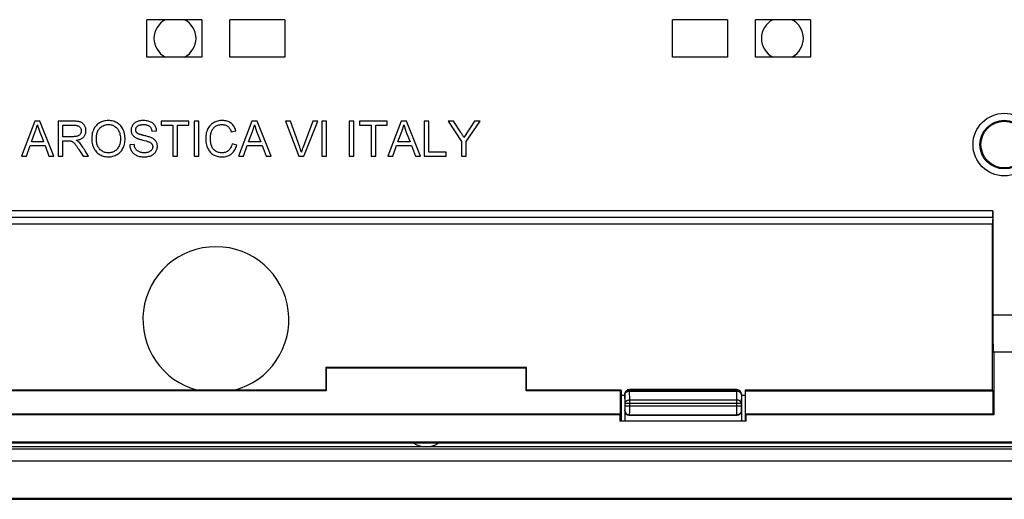
# Model space of a CAD drawing. Units: millimetres. Extents: x -79 to 84, y -48 to 48.
# Drawn here: x -6 to 36, y -48 to -27 of the extents above; entities that cross this region are included whole.
import ezdxf

# ---------------------------------------------------------------- set-up
doc = ezdxf.new("R2010")
doc.units = ezdxf.units.MM
doc.header["$LTSCALE"] = 16.335
doc.layers.get('0').update_dxf_attribs({"linetype": 'CONTINUOUS'})
for name, color, linetype in [('ASSI', 7, 'CONTINUOUS'), ('CURVE_PUNTI_INIEZIONE', 7, 'CONTINUOUS'), ('DRAFT', 7, 'CONTINUOUS'), ('RACCORDO', 7, 'CONTINUOUS'), ('SMUSSO', 7, 'CONTINUOUS')]:
    doc.layers.add(name, color=color, linetype=linetype)

msp = doc.modelspace()

# ---------------------------------------------------------------- linework, layer by layer
at = {"color": 7, "linetype": 'CONTINUOUS'}
for p, q in [((1.9, -27.15), (-0.45, -27.15)), ((5.45, -27.15), (3.1, -27.15)), ((24.4, -27.15), (22.05, -27.15)), ((27.95, -27.15), (25.6, -27.15)), ((-5.252, -31.497), (-5.824, -33)), ((-5.036, -31.497), (-5.252, -31.497)), ((-4.434, -33), (-5.036, -31.497)), ((-3.592, -31.497), (-4.255, -31.497)), ((-4.255, -31.497), (-4.255, -33)), ((1.345, -31.497), (0.161, -31.497)), ((0.161, -31.497), (0.161, -31.67)), ((1.345, -31.67), (1.345, -31.497)), ((1.773, -31.497), (1.573, -31.497)), ((1.573, -31.497), (1.573, -33)), ((1.773, -33), (1.773, -31.497)), ((4.045, -31.497), (3.474, -33)), ((4.262, -31.497), (4.045, -31.497)), ((4.864, -33), (4.262, -31.497)), ((5.689, -31.497), (5.476, -31.497)), ((5.476, -31.497), (6.053, -33)), ((6.654, -31.497), (6.23, -32.614)), ((6.269, -33), (6.868, -31.497)), ((6.868, -31.497), (6.654, -31.497)), ((7.237, -31.497), (7.036, -31.497)), ((7.036, -31.497), (7.036, -33)), ((7.237, -33), (7.237, -31.497)), ((8.402, -31.497), (8.202, -31.497)), ((8.202, -31.497), (8.202, -33)), ((8.402, -33), (8.402, -31.497)), ((9.832, -31.497), (8.648, -31.497)), ((8.648, -31.497), (8.648, -31.67)), ((9.832, -31.67), (9.832, -31.497)), ((10.438, -31.497), (9.866, -33)), ((10.654, -31.497), (10.438, -31.497)), ((11.256, -33), (10.654, -31.497)), ((11.617, -31.497), (11.416, -31.497)), ((11.416, -31.497), (11.416, -33)), ((11.617, -32.827), (11.617, -31.497)), ((12.676, -31.497), (12.437, -31.497)), ((12.437, -31.497), (13.011, -32.364)), ((12.965, -31.956), (12.676, -31.497)), ((13.571, -31.497), (13.118, -32.198)), ((13.211, -32.364), (13.812, -31.497)), ((13.812, -31.497), (13.571, -31.497)), ((-5.397, -32.381), (-5.234, -31.942)), ((-4.055, -31.67), (-3.584, -31.67)), ((-4.055, -32.162), (-4.055, -31.67)), ((-0.24, -31.925), (-0.039, -31.916)), ((0.161, -31.67), (0.653, -31.67)), ((0.653, -31.67), (0.653, -33)), ((0.853, -31.67), (1.345, -31.67)), ((0.853, -33), (0.853, -31.67)), ((3.157, -31.956), (3.357, -31.91)), ((3.901, -32.381), (4.063, -31.942)), ((8.648, -31.67), (9.14, -31.67)), ((9.14, -31.67), (9.14, -33)), ((9.34, -31.67), (9.832, -31.67)), ((9.34, -33), (9.34, -31.67)), ((10.293, -32.381), (10.456, -31.942)), ((-4.875, -32.381), (-5.397, -32.381)), ((-4.942, -32.209), (-4.875, -32.381)), ((-4.055, -32.335), (-3.852, -32.335)), ((-4.055, -33), (-4.055, -32.335)), ((4.422, -32.381), (3.901, -32.381)), ((4.355, -32.209), (4.422, -32.381)), ((10.815, -32.381), (10.293, -32.381)), ((10.748, -32.209), (10.815, -32.381)), ((13.011, -32.364), (13.011, -33)), ((13.211, -33), (13.211, -32.364)), ((-5.612, -33), (-5.454, -32.545)), ((-5.454, -32.545), (-4.815, -32.545)), ((-4.815, -32.545), (-4.647, -33)), ((-3.38, -32.696), (-3.341, -32.757)), ((-3.341, -32.757), (-3.188, -33)), ((-0.995, -32.499), (-1.187, -32.508)), ((3.394, -32.523), (3.194, -32.473)), ((3.685, -33), (3.844, -32.545)), ((3.844, -32.545), (4.483, -32.545)), ((4.483, -32.545), (4.651, -33)), ((10.078, -33), (10.236, -32.545)), ((10.236, -32.545), (10.875, -32.545)), ((10.875, -32.545), (11.043, -33)), ((12.363, -32.827), (11.617, -32.827)), ((12.363, -33), (12.363, -32.827)), ((-5.824, -33), (-5.612, -33)), ((-4.647, -33), (-4.434, -33)), ((-4.255, -33), (-4.055, -33)), ((-3.188, -33), (-2.953, -33)), ((0.653, -33), (0.853, -33)), ((1.573, -33), (1.773, -33)), ((3.474, -33), (3.685, -33)), ((4.651, -33), (4.864, -33)), ((6.053, -33), (6.269, -33)), ((7.036, -33), (7.237, -33)), ((8.202, -33), (8.402, -33)), ((9.14, -33), (9.34, -33)), ((9.866, -33), (10.078, -33)), ((11.043, -33), (11.256, -33)), ((11.416, -33), (12.363, -33)), ((13.011, -33), (13.211, -33)), ((20, -43.2), (20, -44.35)), ((24.8, -43), (20.2, -43)), ((25, -43.2), (25, -44.35)), ((24.8, -44.1), (20.2, -44.1)), ((-77.3, -46.05), (82.3, -46.05)), ((-77.928, -47.65), (82.928, -47.65))]:
    msp.add_line(p, q, dxfattribs=at)
at = {"color": 250, "linetype": 'CONTINUOUS'}
for p, q in [((20.007, -43.207), (20, -43.2)), ((20.014, -43.583), (20.007, -43.207)), ((20.207, -43.007), (20.2, -43)), ((20.207, -43.007), (24.793, -43.007)), ((20.207, -43.066), (20.207, -43.007)), ((20.207, -43.066), (24.793, -43.066)), ((20.214, -43.441), (20.207, -43.066)), ((24.793, -43.066), (24.786, -43.441)), ((24.8, -43), (24.793, -43.007)), ((24.793, -43.007), (24.793, -43.066)), ((24.993, -43.207), (24.986, -43.583)), ((25, -43.2), (24.993, -43.207)), ((24.993, -43.207), (24.993, -43.206)), ((20.013, -43.813), (20.014, -43.775)), ((20.013, -43.835), (20.013, -43.813)), ((20.014, -43.583), (24.986, -43.583)), ((20.014, -43.733), (20.014, -43.583)), ((20.014, -43.689), (24.986, -43.689)), ((20.014, -43.775), (20.014, -43.733)), ((20.214, -43.441), (24.786, -43.441)), ((20.214, -43.861), (20.214, -43.441)), ((24.786, -43.441), (24.786, -43.861)), ((24.986, -43.583), (24.986, -43.689)), ((24.986, -43.689), (24.986, -43.748)), ((24.986, -43.748), (24.986, -43.788)), ((24.986, -43.788), (24.987, -43.824)), ((24.987, -43.824), (24.987, -43.845)), ((20, -43.9), (20.011, -43.889)), ((20.2, -44.1), (20.211, -44.089)), ((20.211, -44.089), (24.789, -44.089)), ((20.212, -44.034), (20.213, -43.98)), ((20.213, -43.98), (20.214, -43.861)), ((24.786, -43.861), (24.787, -43.98)), ((24.787, -43.98), (24.788, -44.034)), ((24.788, -44.034), (24.788, -44.06)), ((24.789, -44.089), (24.8, -44.1)), ((24.987, -43.845), (24.988, -43.861)), ((24.989, -43.889), (25, -43.9))]:
    msp.add_line(p, q, dxfattribs=at)
at = {"color": 7, "linetype": 'CONTINUOUS'}
for points in [[(-3.482, -32.317), (-3.439, -32.31), (-3.398, -32.301), (-3.359, -32.29), (-3.323, -32.277), (-3.288, -32.263), (-3.257, -32.247), (-3.228, -32.23), (-3.202, -32.211), (-3.178, -32.191), (-3.157, -32.169), (-3.138, -32.146), (-3.121, -32.122), (-3.106, -32.096), (-3.093, -32.069), (-3.083, -32.04), (-3.074, -32.009), (-3.068, -31.976), (-3.064, -31.943), (-3.062, -31.908), (-3.064, -31.872), (-3.068, -31.837), (-3.074, -31.803), (-3.084, -31.77), (-3.095, -31.738), (-3.109, -31.708), (-3.125, -31.679), (-3.143, -31.653), (-3.161, -31.629), (-3.181, -31.608), (-3.203, -31.589), (-3.226, -31.572), (-3.25, -31.557), (-3.276, -31.544), (-3.305, -31.533), (-3.335, -31.523), (-3.367, -31.516), (-3.401, -31.51), (-3.437, -31.505), (-3.474, -31.502), (-3.512, -31.499), (-3.551, -31.498), (-3.592, -31.497)], [(-1.387, -32.226), (-1.391, -32.158), (-1.399, -32.094), (-1.41, -32.034), (-1.424, -31.976), (-1.442, -31.922), (-1.463, -31.872), (-1.486, -31.825), (-1.511, -31.781), (-1.539, -31.741), (-1.568, -31.703), (-1.6, -31.669), (-1.634, -31.638), (-1.671, -31.608), (-1.711, -31.58), (-1.753, -31.555), (-1.796, -31.534), (-1.842, -31.515), (-1.89, -31.499), (-1.939, -31.487), (-1.99, -31.478), (-2.043, -31.472), (-2.098, -31.47), (-2.155, -31.472), (-2.21, -31.477), (-2.261, -31.485), (-2.311, -31.497), (-2.358, -31.512), (-2.403, -31.529), (-2.445, -31.55), (-2.485, -31.573), (-2.524, -31.6), (-2.562, -31.63), (-2.598, -31.662), (-2.631, -31.698), (-2.662, -31.735), (-2.69, -31.776), (-2.715, -31.818), (-2.738, -31.862), (-2.758, -31.91), (-2.775, -31.962), (-2.79, -32.017), (-2.801, -32.075), (-2.81, -32.136), (-2.815, -32.201), (-2.817, -32.269)], [(-0.039, -31.916), (-0.043, -31.877), (-0.049, -31.839), (-0.057, -31.802), (-0.068, -31.768), (-0.082, -31.735), (-0.098, -31.704), (-0.117, -31.676), (-0.137, -31.649), (-0.161, -31.623), (-0.187, -31.599), (-0.216, -31.576), (-0.248, -31.555), (-0.282, -31.537), (-0.319, -31.52), (-0.358, -31.505), (-0.4, -31.493), (-0.444, -31.484), (-0.49, -31.477), (-0.539, -31.472), (-0.59, -31.47), (-0.639, -31.471), (-0.687, -31.474), (-0.732, -31.48), (-0.776, -31.489), (-0.816, -31.499), (-0.854, -31.512), (-0.89, -31.526), (-0.923, -31.543), (-0.954, -31.56), (-0.982, -31.58), (-1.007, -31.601), (-1.03, -31.625), (-1.051, -31.65), (-1.07, -31.676), (-1.087, -31.705), (-1.101, -31.735), (-1.112, -31.765), (-1.121, -31.797), (-1.128, -31.829), (-1.131, -31.861), (-1.132, -31.893), (-1.13, -31.924)], [(3.357, -31.91), (3.341, -31.862), (3.323, -31.817), (3.302, -31.774), (3.278, -31.733), (3.252, -31.695), (3.224, -31.66), (3.194, -31.628), (3.163, -31.6), (3.13, -31.575), (3.095, -31.552), (3.059, -31.532), (3.02, -31.515), (2.979, -31.501), (2.935, -31.488), (2.889, -31.479), (2.841, -31.473), (2.789, -31.47), (2.738, -31.471), (2.685, -31.475), (2.632, -31.482), (2.581, -31.493), (2.531, -31.507), (2.483, -31.525), (2.437, -31.545), (2.395, -31.568), (2.355, -31.593), (2.318, -31.621), (2.284, -31.651), (2.252, -31.683), (2.223, -31.717), (2.195, -31.755), (2.17, -31.796), (2.146, -31.841), (2.125, -31.889), (2.107, -31.941), (2.091, -31.997), (2.079, -32.057), (2.07, -32.12), (2.066, -32.184), (2.065, -32.251), (2.068, -32.32), (2.074, -32.385), (2.084, -32.448), (2.098, -32.507), (2.115, -32.563)], [(6.158, -32.832), (6.15, -32.805), (6.142, -32.778), (6.134, -32.751), (6.126, -32.724), (6.117, -32.697), (6.108, -32.669), (6.098, -32.642), (6.089, -32.614), (5.689, -31.497)], [(-5.234, -31.942), (-5.222, -31.911), (-5.21, -31.88), (-5.199, -31.848), (-5.188, -31.816), (-5.178, -31.784), (-5.168, -31.751), (-5.159, -31.719), (-5.151, -31.686), (-5.143, -31.652)], [(-5.143, -31.652), (-5.12, -31.728), (-5.095, -31.804), (-5.068, -31.883), (-5.038, -31.962), (-4.942, -32.209)], [(-3.584, -31.67), (-3.553, -31.671), (-3.523, -31.673), (-3.495, -31.676), (-3.467, -31.681), (-3.441, -31.688), (-3.417, -31.695), (-3.395, -31.704), (-3.374, -31.715), (-3.356, -31.726), (-3.339, -31.739), (-3.324, -31.754), (-3.31, -31.769), (-3.298, -31.786), (-3.287, -31.805), (-3.278, -31.824), (-3.272, -31.845), (-3.267, -31.866), (-3.264, -31.889), (-3.263, -31.912), (-3.264, -31.935), (-3.268, -31.958), (-3.273, -31.981), (-3.281, -32.003), (-3.29, -32.024), (-3.301, -32.043), (-3.314, -32.06), (-3.328, -32.077), (-3.344, -32.091), (-3.361, -32.105), (-3.381, -32.117), (-3.402, -32.127), (-3.426, -32.137), (-3.451, -32.144), (-3.478, -32.151), (-3.506, -32.155), (-3.536, -32.159), (-3.567, -32.161), (-3.599, -32.162), (-4.055, -32.162)], [(-2.616, -32.271), (-2.616, -32.227), (-2.614, -32.185), (-2.611, -32.143), (-2.606, -32.104), (-2.6, -32.065), (-2.592, -32.029), (-2.583, -31.994), (-2.572, -31.961), (-2.56, -31.931), (-2.547, -31.902), (-2.532, -31.875), (-2.516, -31.85), (-2.5, -31.827), (-2.482, -31.807), (-2.464, -31.788)], [(-2.464, -31.788), (-2.431, -31.759), (-2.397, -31.734), (-2.362, -31.711), (-2.326, -31.692), (-2.289, -31.676), (-2.25, -31.664), (-2.21, -31.654), (-2.169, -31.647), (-2.127, -31.644), (-2.084, -31.643), (-2.042, -31.646), (-2, -31.652), (-1.961, -31.661), (-1.923, -31.673), (-1.887, -31.688), (-1.852, -31.706), (-1.82, -31.726), (-1.789, -31.748), (-1.76, -31.773), (-1.734, -31.8), (-1.709, -31.829), (-1.687, -31.861), (-1.666, -31.896), (-1.648, -31.934), (-1.631, -31.975), (-1.617, -32.02), (-1.605, -32.067), (-1.596, -32.118), (-1.59, -32.171), (-1.588, -32.225), (-1.588, -32.278), (-1.59, -32.332), (-1.596, -32.383), (-1.604, -32.431), (-1.615, -32.477), (-1.628, -32.519), (-1.644, -32.559), (-1.662, -32.596), (-1.682, -32.631), (-1.705, -32.664), (-1.731, -32.695), (-1.758, -32.723), (-1.788, -32.749)], [(-1.13, -31.924), (-1.125, -31.955), (-1.118, -31.985), (-1.109, -32.013), (-1.097, -32.04), (-1.083, -32.066), (-1.067, -32.09), (-1.048, -32.113), (-1.027, -32.136), (-1.003, -32.157), (-0.976, -32.177), (-0.947, -32.196), (-0.915, -32.214)], [(-0.875, -32.005), (-0.888, -31.992), (-0.899, -31.978), (-0.909, -31.962), (-0.917, -31.946), (-0.923, -31.929), (-0.928, -31.912), (-0.931, -31.893), (-0.932, -31.873), (-0.931, -31.853), (-0.928, -31.833), (-0.923, -31.813), (-0.916, -31.794), (-0.908, -31.776), (-0.897, -31.759), (-0.885, -31.743), (-0.871, -31.727), (-0.855, -31.713), (-0.837, -31.699), (-0.816, -31.687), (-0.794, -31.676), (-0.771, -31.667), (-0.745, -31.659), (-0.718, -31.653), (-0.689, -31.648), (-0.659, -31.645), (-0.628, -31.643), (-0.596, -31.643)], [(-0.583, -32.113), (-0.608, -32.107), (-0.632, -32.101), (-0.655, -32.095), (-0.677, -32.089), (-0.699, -32.083), (-0.72, -32.076), (-0.741, -32.07), (-0.761, -32.063), (-0.78, -32.056), (-0.799, -32.049), (-0.817, -32.042), (-0.833, -32.034), (-0.848, -32.025), (-0.862, -32.015), (-0.875, -32.005)], [(-0.596, -31.643), (-0.561, -31.644), (-0.528, -31.646), (-0.497, -31.65), (-0.467, -31.656), (-0.438, -31.664), (-0.412, -31.673), (-0.388, -31.683), (-0.367, -31.695), (-0.347, -31.709), (-0.329, -31.725), (-0.313, -31.742), (-0.298, -31.762), (-0.284, -31.784), (-0.272, -31.808), (-0.261, -31.835), (-0.252, -31.863), (-0.245, -31.893), (-0.24, -31.925)], [(3.194, -32.473), (3.181, -32.519), (3.167, -32.561), (3.151, -32.601), (3.132, -32.638), (3.112, -32.672), (3.09, -32.702), (3.067, -32.729), (3.043, -32.752), (3.017, -32.773), (2.99, -32.792), (2.96, -32.808), (2.929, -32.822), (2.895, -32.834), (2.859, -32.843), (2.821, -32.85), (2.781, -32.853), (2.74, -32.854), (2.699, -32.851), (2.658, -32.845), (2.617, -32.836), (2.579, -32.824), (2.543, -32.809), (2.509, -32.792), (2.478, -32.773), (2.45, -32.752), (2.424, -32.729), (2.401, -32.705), (2.379, -32.678), (2.36, -32.649), (2.342, -32.617), (2.326, -32.583), (2.311, -32.545), (2.299, -32.505), (2.288, -32.463), (2.279, -32.419), (2.272, -32.372), (2.268, -32.323), (2.265, -32.271), (2.265, -32.22), (2.267, -32.169), (2.272, -32.119), (2.279, -32.071), (2.288, -32.026)], [(2.288, -32.026), (2.3, -31.983), (2.313, -31.944), (2.328, -31.906), (2.345, -31.872), (2.364, -31.84), (2.385, -31.81), (2.407, -31.783), (2.432, -31.759), (2.459, -31.737), (2.487, -31.716), (2.519, -31.699), (2.553, -31.683), (2.59, -31.669), (2.629, -31.658), (2.67, -31.65), (2.714, -31.645), (2.76, -31.643)], [(2.76, -31.643), (2.796, -31.645), (2.83, -31.648), (2.862, -31.654), (2.893, -31.662), (2.922, -31.672), (2.949, -31.683), (2.973, -31.696), (2.996, -31.71), (3.017, -31.725), (3.036, -31.743), (3.054, -31.762), (3.072, -31.783), (3.088, -31.807), (3.104, -31.833), (3.119, -31.861), (3.133, -31.891), (3.146, -31.923), (3.157, -31.956)], [(4.063, -31.942), (4.076, -31.911), (4.087, -31.88), (4.099, -31.848), (4.11, -31.816), (4.12, -31.784), (4.129, -31.751), (4.138, -31.719), (4.147, -31.686), (4.154, -31.652)], [(4.154, -31.652), (4.177, -31.728), (4.202, -31.804), (4.23, -31.883), (4.259, -31.962), (4.355, -32.209)], [(10.456, -31.942), (10.468, -31.911), (10.48, -31.88), (10.491, -31.848), (10.502, -31.816), (10.512, -31.784), (10.522, -31.751), (10.531, -31.719), (10.539, -31.686), (10.547, -31.652)], [(10.547, -31.652), (10.57, -31.728), (10.595, -31.804), (10.622, -31.883), (10.652, -31.962), (10.748, -32.209)], [(13.118, -32.198), (13.104, -32.171), (13.088, -32.145), (13.073, -32.118), (13.056, -32.091), (13.039, -32.064), (13.022, -32.037), (13.003, -32.01), (12.985, -31.983), (12.965, -31.956)], [(-3.852, -32.335), (-3.808, -32.335), (-3.787, -32.336), (-3.766, -32.337), (-3.746, -32.338), (-3.727, -32.341), (-3.707, -32.345), (-3.688, -32.35), (-3.67, -32.358), (-3.651, -32.367), (-3.632, -32.379), (-3.613, -32.392), (-3.594, -32.407), (-3.576, -32.424), (-3.558, -32.443), (-3.541, -32.464), (-3.523, -32.486), (-3.506, -32.509), (-3.489, -32.532), (-3.471, -32.557), (-3.454, -32.583), (-3.436, -32.61), (-3.417, -32.638), (-3.399, -32.666), (-3.38, -32.696)], [(-3.367, -32.394), (-3.378, -32.385), (-3.389, -32.376), (-3.4, -32.367), (-3.412, -32.358), (-3.425, -32.349), (-3.439, -32.341), (-3.452, -32.333), (-3.467, -32.325), (-3.482, -32.317)], [(-2.953, -33), (-3.095, -32.772), (-3.129, -32.717), (-3.162, -32.665), (-3.195, -32.613), (-3.228, -32.563), (-3.261, -32.517), (-3.296, -32.473), (-3.331, -32.432), (-3.367, -32.394)], [(-2.817, -32.269), (-2.814, -32.331), (-2.808, -32.391), (-2.798, -32.449), (-2.784, -32.506), (-2.767, -32.56), (-2.746, -32.611), (-2.723, -32.659), (-2.698, -32.705), (-2.67, -32.747), (-2.641, -32.785), (-2.609, -32.82), (-2.575, -32.853), (-2.538, -32.884), (-2.499, -32.912), (-2.457, -32.937), (-2.414, -32.96), (-2.369, -32.979), (-2.323, -32.996), (-2.275, -33.008), (-2.225, -33.018), (-2.174, -33.024), (-2.12, -33.027), (-2.066, -33.026), (-2.012, -33.022), (-1.959, -33.013), (-1.906, -33.001), (-1.856, -32.986), (-1.808, -32.968), (-1.763, -32.947), (-1.72, -32.924), (-1.681, -32.898), (-1.644, -32.87), (-1.609, -32.839), (-1.577, -32.806), (-1.547, -32.77), (-1.519, -32.731), (-1.493, -32.688), (-1.469, -32.641), (-1.447, -32.592), (-1.429, -32.539), (-1.413, -32.482), (-1.401, -32.423), (-1.393, -32.36), (-1.388, -32.295), (-1.387, -32.226)], [(-1.788, -32.749), (-1.819, -32.772), (-1.851, -32.792), (-1.885, -32.809), (-1.921, -32.824), (-1.958, -32.836), (-1.998, -32.845), (-2.039, -32.851), (-2.082, -32.854), (-2.124, -32.854), (-2.168, -32.851), (-2.209, -32.844), (-2.248, -32.835), (-2.285, -32.823), (-2.321, -32.808), (-2.355, -32.79), (-2.388, -32.769), (-2.42, -32.746), (-2.449, -32.719), (-2.477, -32.69), (-2.503, -32.659), (-2.526, -32.626), (-2.546, -32.592), (-2.564, -32.554), (-2.579, -32.514), (-2.592, -32.471), (-2.603, -32.425), (-2.61, -32.377), (-2.614, -32.325), (-2.616, -32.271)], [(-0.915, -32.214), (-0.888, -32.227), (-0.859, -32.239), (-0.83, -32.25), (-0.799, -32.261), (-0.767, -32.271), (-0.734, -32.281), (-0.7, -32.29), (-0.665, -32.3), (-0.628, -32.309)], [(-0.368, -32.383), (-0.346, -32.392), (-0.326, -32.401), (-0.307, -32.412), (-0.29, -32.423), (-0.274, -32.435), (-0.26, -32.448), (-0.247, -32.462), (-0.236, -32.477), (-0.227, -32.493), (-0.219, -32.51), (-0.212, -32.529), (-0.207, -32.549), (-0.204, -32.569), (-0.203, -32.59), (-0.204, -32.612), (-0.207, -32.633), (-0.212, -32.654), (-0.218, -32.675), (-0.227, -32.694), (-0.237, -32.713), (-0.248, -32.73), (-0.262, -32.746), (-0.277, -32.762), (-0.295, -32.776), (-0.314, -32.79), (-0.336, -32.803), (-0.36, -32.815), (-0.385, -32.825), (-0.411, -32.834), (-0.44, -32.841), (-0.47, -32.847), (-0.501, -32.851), (-0.534, -32.854), (-0.569, -32.854), (-0.605, -32.853), (-0.642, -32.85), (-0.677, -32.844), (-0.712, -32.836), (-0.746, -32.826), (-0.777, -32.814)], [(-0.628, -32.309), (-0.566, -32.324), (-0.477, -32.347)], [(-0.258, -32.21), (-0.289, -32.197), (-0.321, -32.185), (-0.355, -32.174), (-0.39, -32.163), (-0.426, -32.153), (-0.464, -32.142), (-0.502, -32.132), (-0.542, -32.123), (-0.583, -32.113)], [(-0.553, -33.027), (-0.502, -33.025), (-0.453, -33.021), (-0.408, -33.014), (-0.364, -33.004), (-0.324, -32.992), (-0.285, -32.977), (-0.249, -32.96), (-0.216, -32.941), (-0.184, -32.92), (-0.156, -32.898), (-0.13, -32.875), (-0.106, -32.85), (-0.085, -32.824), (-0.067, -32.797), (-0.051, -32.769), (-0.037, -32.739), (-0.025, -32.708), (-0.016, -32.677), (-0.009, -32.644), (-0.005, -32.612), (-0.003, -32.579), (-0.004, -32.547), (-0.007, -32.516), (-0.012, -32.486), (-0.02, -32.457), (-0.03, -32.429), (-0.042, -32.402), (-0.056, -32.377), (-0.073, -32.352), (-0.091, -32.329), (-0.113, -32.307), (-0.137, -32.285), (-0.163, -32.264), (-0.192, -32.245), (-0.224, -32.227), (-0.258, -32.21)], [(-0.477, -32.347), (-0.449, -32.355), (-0.421, -32.364), (-0.394, -32.373), (-0.368, -32.383)], [(-1.187, -32.508), (-1.183, -32.554), (-1.177, -32.597), (-1.168, -32.639), (-1.156, -32.679), (-1.141, -32.717), (-1.123, -32.753), (-1.103, -32.787), (-1.08, -32.82), (-1.055, -32.85), (-1.028, -32.877), (-0.999, -32.902), (-0.967, -32.925), (-0.933, -32.946), (-0.896, -32.965), (-0.855, -32.981), (-0.812, -32.995), (-0.765, -33.007), (-0.716, -33.016), (-0.664, -33.022), (-0.61, -33.026), (-0.553, -33.027)], [(-0.777, -32.814), (-0.805, -32.801), (-0.832, -32.786), (-0.856, -32.77), (-0.878, -32.753), (-0.898, -32.735), (-0.915, -32.716), (-0.931, -32.695), (-0.945, -32.673), (-0.957, -32.649), (-0.968, -32.622), (-0.977, -32.594), (-0.985, -32.564), (-0.991, -32.533), (-0.995, -32.499)], [(2.115, -32.563), (2.133, -32.616), (2.154, -32.665), (2.177, -32.71), (2.202, -32.752), (2.229, -32.79), (2.257, -32.826), (2.287, -32.857), (2.318, -32.886), (2.351, -32.912), (2.387, -32.935), (2.424, -32.955), (2.465, -32.974), (2.509, -32.989), (2.556, -33.003), (2.605, -33.013), (2.658, -33.021), (2.713, -33.026), (2.771, -33.027)], [(2.771, -33.027), (2.824, -33.025), (2.874, -33.02), (2.923, -33.011), (2.971, -32.999), (3.017, -32.983), (3.059, -32.965), (3.099, -32.945), (3.135, -32.923), (3.169, -32.898), (3.201, -32.87), (3.231, -32.84), (3.26, -32.806), (3.287, -32.768), (3.313, -32.726), (3.337, -32.681), (3.358, -32.632), (3.377, -32.579), (3.394, -32.523)], [(6.23, -32.614), (6.22, -32.641), (6.21, -32.669), (6.2, -32.696), (6.191, -32.724), (6.182, -32.751), (6.174, -32.778), (6.166, -32.805), (6.158, -32.832)], [(20.007, -43.207), (20.008, -43.19), (20.011, -43.173), (20.014, -43.156), (20.02, -43.139), (20.026, -43.123), (20.034, -43.107), (20.044, -43.093), (20.054, -43.079), (20.066, -43.066), (20.079, -43.054), (20.093, -43.044), (20.108, -43.034), (20.123, -43.026), (20.139, -43.02), (20.151, -43.016)], [(24.986, -43.156), (24.98, -43.139), (24.974, -43.123), (24.966, -43.107), (24.956, -43.093), (24.946, -43.079), (24.934, -43.066), (24.921, -43.054), (24.907, -43.044), (24.892, -43.034), (24.877, -43.026), (24.861, -43.02), (24.849, -43.016)], [(24.993, -43.206), (24.992, -43.19), (24.989, -43.173), (24.986, -43.156)]]:
    msp.add_lwpolyline(points, dxfattribs=at)
at = {"color": 250, "linetype": 'CONTINUOUS'}
for points in [[(20.007, -43.207), (20.008, -43.195), (20.011, -43.183), (20.015, -43.171), (20.02, -43.159), (20.027, -43.148), (20.035, -43.137), (20.045, -43.127), (20.055, -43.117), (20.067, -43.108), (20.08, -43.1), (20.094, -43.092), (20.108, -43.086), (20.124, -43.08), (20.14, -43.075), (20.156, -43.071), (20.173, -43.068), (20.19, -43.067), (20.207, -43.066)], [(20.151, -43.016), (20.156, -43.014), (20.173, -43.011), (20.19, -43.008), (20.207, -43.007)], [(24.849, -43.016), (24.844, -43.014), (24.827, -43.011), (24.81, -43.008), (24.793, -43.007)], [(24.993, -43.207), (24.992, -43.195), (24.989, -43.183), (24.985, -43.171), (24.98, -43.159), (24.973, -43.148), (24.965, -43.137), (24.955, -43.127), (24.945, -43.117), (24.933, -43.108), (24.92, -43.1), (24.906, -43.092), (24.892, -43.086), (24.876, -43.08), (24.86, -43.075), (24.844, -43.071), (24.827, -43.068), (24.81, -43.067), (24.793, -43.066)], [(20.014, -43.583), (20.015, -43.571), (20.017, -43.558), (20.021, -43.547), (20.027, -43.535), (20.034, -43.523), (20.042, -43.513), (20.051, -43.502), (20.062, -43.493), (20.073, -43.483), (20.086, -43.475), (20.1, -43.468), (20.115, -43.461), (20.13, -43.455), (20.146, -43.45), (20.163, -43.447), (20.18, -43.444), (20.197, -43.442), (20.214, -43.441)], [(24.986, -43.583), (24.985, -43.571), (24.983, -43.558), (24.979, -43.547), (24.973, -43.535), (24.966, -43.523), (24.958, -43.513), (24.949, -43.502), (24.938, -43.493), (24.927, -43.483), (24.914, -43.475), (24.9, -43.468), (24.885, -43.461), (24.87, -43.455), (24.854, -43.45), (24.837, -43.447), (24.82, -43.444), (24.803, -43.442), (24.786, -43.441)], [(20.011, -43.889), (20.011, -43.889), (20.011, -43.887), (20.011, -43.884), (20.012, -43.88), (20.012, -43.875), (20.012, -43.869), (20.012, -43.861), (20.013, -43.853), (20.013, -43.835)], [(20.011, -43.889), (20.012, -43.91), (20.015, -43.931), (20.02, -43.951), (20.028, -43.971), (20.037, -43.989), (20.049, -44.007), (20.062, -44.023), (20.077, -44.038), (20.093, -44.051), (20.111, -44.063), (20.129, -44.072), (20.149, -44.08), (20.169, -44.085), (20.19, -44.088), (20.211, -44.089)], [(20.211, -44.089), (20.211, -44.088), (20.211, -44.084), (20.211, -44.078), (20.212, -44.07), (20.212, -44.06), (20.212, -44.034)], [(24.788, -44.06), (24.788, -44.07), (24.789, -44.078), (24.789, -44.084), (24.789, -44.088), (24.789, -44.089)], [(24.989, -43.889), (24.988, -43.91), (24.985, -43.931), (24.98, -43.951), (24.972, -43.971), (24.963, -43.989), (24.951, -44.007), (24.938, -44.023), (24.923, -44.038), (24.907, -44.051), (24.889, -44.063), (24.871, -44.072), (24.851, -44.08), (24.831, -44.085), (24.81, -44.088), (24.789, -44.089)], [(24.988, -43.861), (24.988, -43.869), (24.988, -43.875), (24.988, -43.88), (24.989, -43.884), (24.989, -43.887), (24.989, -43.889), (24.989, -43.889)]]:
    msp.add_lwpolyline(points, dxfattribs=at)
at = {"color": 7, "linetype": 'CONTINUOUS'}
for centre, major_axis, start_param, end_param in [((20.2, -43.2), (-0.141, 0.141), 0.348758, 0.785246), ((20.2, -43.2), (0.141, -0.141), 3.141593, 3.49035), ((20.2, -43.2), (-0.141, 0.141), -0.785246, 0), ((24.8, -43.2), (0.141, 0.141), -0.785246, 0.785246), ((20.2, -43.9), (0.141, 0.141), -3.926839, -2.356347), ((24.8, -43.9), (0.141, -0.141), -0.785246, 0.785246)]:
    msp.add_ellipse(centre, major_axis=major_axis, ratio=0.999695, start_param=start_param, end_param=end_param, dxfattribs=at)
at = {"layer": 'ASSI', "color": 7, "linetype": 'CONTINUOUS'}
for p, q in [((2.413, -43.026), (-14.85, -43.026)), ((7.2, -43.026), (2.413, -43.026))]:
    msp.add_line(p, q, dxfattribs=at)
for centre, radius, start, end in [((0.75, -27.95), 0.9, 117.1886, 242.8114), ((0.75, -27.95), 0.9, 297.1886, 62.8114), ((26.75, -27.95), 0.9, 117.1886, 242.8114), ((26.75, -27.95), 0.9, 297.1886, 62.8114), ((2.5, -40), 3.124, 284.4286, 255.5714)]:
    msp.add_arc(centre, radius, start, end, dxfattribs=at)
at = {"layer": 'CURVE_PUNTI_INIEZIONE', "color": 7, "linetype": 'CONTINUOUS'}
msp.add_arc((11.5, -44.45), 1, 238.2274, 301.7726, dxfattribs=at)
at = {"layer": 'DRAFT', "color": 7, "linetype": 'CONTINUOUS'}
for p, q in [((-0.45, -28.75), (-0.45, -27.15)), ((1.9, -27.15), (1.9, -28.75)), ((3.1, -28.75), (3.1, -27.15)), ((5.45, -27.15), (5.45, -28.75)), ((22.05, -28.75), (22.05, -27.15)), ((24.4, -27.15), (24.4, -28.75)), ((25.6, -28.75), (25.6, -27.15)), ((27.95, -27.15), (27.95, -28.75)), ((1.9, -28.75), (-0.45, -28.75)), ((5.45, -28.75), (3.1, -28.75)), ((24.4, -28.75), (22.05, -28.75)), ((27.95, -28.75), (25.6, -28.75)), ((36.698, -41.4), (35.802, -41.4)), ((35.802, -41.4), (35.802, -44.078)), ((15.8, -42.05), (7.2, -42.05)), ((7.224, -42.074), (7.2, -42.05)), ((7.2, -42.05), (7.2, -43.026)), ((15.776, -42.074), (7.224, -42.074)), ((7.224, -42.074), (7.224, -43.05)), ((15.776, -42.074), (15.8, -42.05)), ((15.776, -43.05), (15.776, -42.074)), ((15.8, -43.026), (15.8, -42.05)), ((7.224, -43.05), (-14.826, -43.05)), ((7.224, -43.05), (7.2, -43.026)), ((15.776, -43.05), (15.8, -43.026)), ((19.826, -43.05), (15.776, -43.05)), ((19.85, -43.026), (15.8, -43.026)), ((19.85, -43.026), (19.826, -43.05)), ((19.826, -44.05), (19.826, -43.05)), ((19.85, -43.026), (19.85, -44.347)), ((20, -43.25), (19.85, -43.25)), ((25.15, -43.25), (25, -43.25)), ((35.75, -43.026), (25.15, -43.026)), ((25.15, -43.026), (25.174, -43.05)), ((25.15, -43.026), (25.15, -44.347)), ((25.174, -43.05), (35.774, -43.05)), ((25.174, -44.05), (25.174, -43.05)), ((35.774, -43.05), (35.75, -43.026)), ((35.774, -44.05), (35.774, -43.05)), ((19.826, -44.05), (-14.826, -44.05)), ((19.798, -44.078), (-14.798, -44.078)), ((19.826, -44.05), (19.798, -44.078)), ((19.798, -44.078), (19.798, -44.35)), ((35.774, -44.05), (25.174, -44.05)), ((25.174, -44.05), (25.202, -44.078)), ((35.802, -44.078), (25.202, -44.078)), ((25.202, -44.35), (25.202, -44.078)), ((35.802, -44.078), (35.774, -44.05)), ((25.202, -44.35), (19.798, -44.35)), ((80.45, -45.45), (-75.45, -45.45)), ((80.45, -45.551), (-75.45, -45.551))]:
    msp.add_line(p, q, dxfattribs=at)
msp.add_circle((36.25, -32.5), 1, dxfattribs=at)
at = {"layer": 'RACCORDO', "color": 250, "linetype": 'CONTINUOUS'}
for p, q in [((35.757, -35.336), (-30.757, -35.336)), ((35.753, -35.619), (-30.753, -35.619)), ((-30.75, -35.902), (35.75, -35.902)), ((35.757, -39.8), (36.743, -39.8))]:
    msp.add_line(p, q, dxfattribs=at)
at = {"layer": 'RACCORDO', "color": 7, "linetype": 'CONTINUOUS'}
for p, q in [((35.757, -35.336), (35.757, -39.8)), ((35.75, -43.026), (35.75, -35.902)), ((35.785, -41.4), (35.802, -41.4)), ((79.65, -45.3), (-74.65, -45.3)), ((79.601, -45.25), (-74.601, -45.25))]:
    msp.add_line(p, q, dxfattribs=at)
at = {"layer": 'RACCORDO', "color": 250, "linetype": 'CONTINUOUS'}
for radius in [1.34, 1.041]:
    msp.add_circle((36.25, -32.5), radius, dxfattribs=at)
at = {"layer": 'RACCORDO', "color": 7, "linetype": 'CONTINUOUS'}
for centre, major_axis, start_param, end_param in [((35.752, -35.336), (0, 0.3), -2.801756, -1.570796), ((35.755, -35.902), (0, 0.3), 0.339837, 1.570796), ((35.785, -39.8), (0, 1.6), 1.570796, 3.141593)]:
    msp.add_ellipse(centre, major_axis=major_axis, ratio=0.017455, start_param=start_param, end_param=end_param, dxfattribs=at)
at = {"layer": 'SMUSSO', "color": 7, "linetype": 'CONTINUOUS'}
msp.add_line((-78, -47.7), (83, -47.7), dxfattribs=at)

doc.saveas('drawing.dxf')
